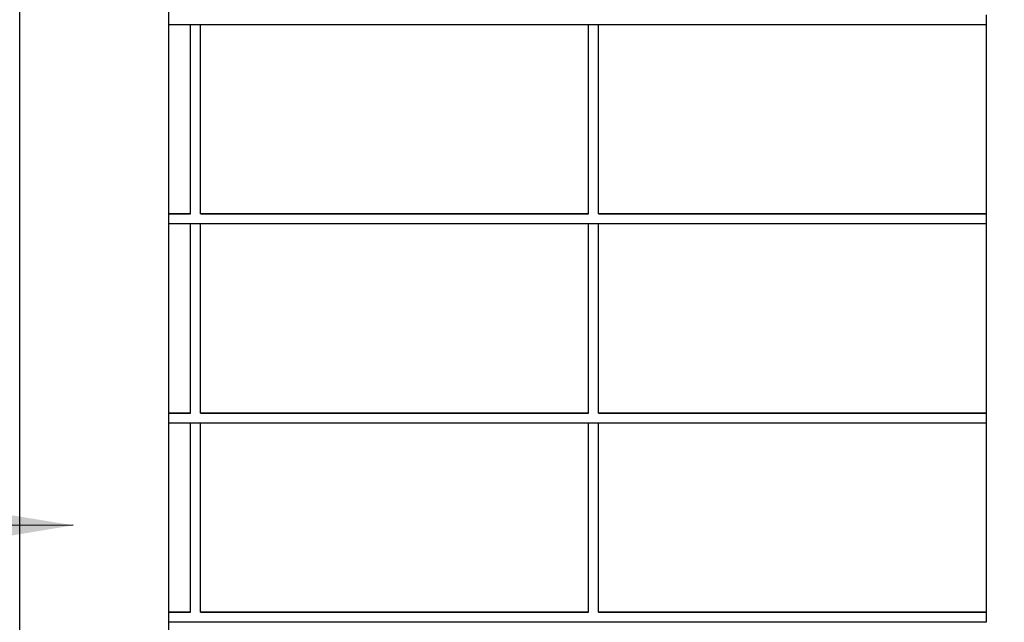
# Model space of a CAD drawing. Units: millimetres. Extents: x 95 to 10113, y 119 to 7108.
# Drawn here: x 2152 to 3141, y 1538 to 2143 of the extents above; entities that cross this region are included whole.
import ezdxf

# ---------------------------------------------------------------- set-up
doc = ezdxf.new("R2010")
doc.units = ezdxf.units.MM
doc.header["$LTSCALE"] = 35
for name, color, linetype, lineweight in [('Dimensions(ISO)', 7, 'Continuous', 25), ('Symbols(ISO)', 7, 'Continuous', 25), ('Visible Edges(ISO)', 7, 'Continuous', 25)]:
    doc.layers.add(name, color=color, linetype=linetype, lineweight=lineweight)
doc.styles.add('warmington~0', font='ARIALN.TTF')
doc.dimstyles.new('warmington', dxfattribs={"dimscale": 35, "dimtxt": 2, "dimasz": 2, "dimexe": 1.6, "dimexo": 1, "dimgap": 0.5, "dimtad": 1, "dimdec": 0, "dimrnd": 1e-08, "dimzin": 0, "dimdsep": 46, "dimtxsty": 'warmington~0', "dimblk": 'OBLIQUE', "dimcen": 0.09, "dimclrd": 8, "dimclre": 8, "dimclrt": 8, "dimadec": 0, "dimazin": 0, "dimtfac": 1.75, "dimtdec": 1, "dimtmove": 0, "dimatfit": 3, "dimfxl": 0, "dimtolj": 1, "dimtzin": 0, "dimlwd": 25, "dimlwe": 25, "dimarcsym": 0})
doc.dimstyles.new('warmington$7', dxfattribs={"dimscale": 35, "dimtxt": 2, "dimasz": 2.5, "dimexe": 1.6, "dimexo": 1, "dimgap": 0.5, "dimtad": 1, "dimdec": 0, "dimrnd": 1e-08, "dimzin": 0, "dimdsep": 46, "dimtxsty": 'warmington~0', "dimblk": 'OBLIQUE', "dimcen": 0.09, "dimclrd": 7, "dimclre": 8, "dimclrt": 8, "dimadec": 0, "dimazin": 0, "dimtfac": 1.75, "dimtdec": 1, "dimtmove": 0, "dimatfit": 3, "dimfxl": 0, "dimtolj": 1, "dimtzin": 0, "dimlwd": 25, "dimlwe": 25, "dimarcsym": 0})

# ---------------------------------------------------------------- blocks, each defined once
blk = doc.blocks.new('_Oblique')
at = {"color": 0, "linetype": 'ByBlock', "lineweight": -2}
blk.add_line((-0.5, -0.5), (0.5, 0.5), dxfattribs=at)
blk = doc.blocks.new('*D15')
at = {"layer": 'Defpoints', "color": 0, "linetype": 'Continuous'}
for p in [(2376.62, 5018.59), (3871.62, 5018.59), (2592.33, 1397.89)]:
    blk.add_point(p, dxfattribs=at)
at = {"layer": 'Dimensions(ISO)', "color": 8, "linetype": 'Continuous', "lineweight": 25}
for p, q in [((2411.62, 5018.59), (3927.62, 5018.59)), ((3871.62, 1397.89), (3871.62, 5018.59)), ((2627.33, 1397.89), (3927.62, 1397.89))]:
    blk.add_line(p, q, dxfattribs=at)
at = {"layer": 'Dimensions(ISO)', "color": 8, "linetype": 'Continuous', "lineweight": 25, "xscale": 70, "yscale": 70, "zscale": 70}
for p, rotation in [((3871.62, 5018.59), 90), ((3871.62, 1397.89), 270)]:
    blk.add_blockref('_Oblique', p, dxfattribs=dict(at, rotation=rotation))
at = {"layer": 'Dimensions(ISO)', "color": 8, "linetype": 'Continuous', "lineweight": 25, "insert": (3782.64, 3128.07), "char_height": 70, "attachment_point": 1, "rotation": 90, "style": 'warmington~0'}
blk.add_mtext('\\A1;3621', dxfattribs=at)

msp = doc.modelspace()

# ---------------------------------------------------------------- linework, layer by layer
at = {"layer": 'Visible Edges(ISO)'}
for p, q in [((2151.62, 1458.9), (2151.62, 2616.89)), ((2301.62, 1458.9), (2301.62, 2616.89)), ((3123.22, 2138.39), (3123.22, 2148.39)), ((3123.22, 2138.39), (2301.62, 2138.39)), ((2323.22, 2138.39), (2301.62, 2138.39)), ((2323.22, 1948.39), (2323.22, 2138.39)), ((2333.22, 2138.39), (2323.22, 2138.39)), ((2323.22, 1948.39), (2323.22, 2138.39)), ((2333.22, 1948.39), (2333.22, 2138.39)), ((2333.22, 1948.39), (2333.22, 2138.39)), ((2723.22, 2138.39), (2333.22, 2138.39)), ((2723.22, 1948.39), (2723.22, 2138.39)), ((2733.22, 2138.39), (2723.22, 2138.39)), ((2723.22, 1948.39), (2723.22, 2138.39)), ((2733.22, 1948.39), (2733.22, 2138.39)), ((2733.22, 1948.39), (2733.22, 2138.39)), ((3123.22, 2138.39), (2733.22, 2138.39)), ((3123.22, 1948.39), (3123.22, 2138.39)), ((2323.22, 1948.39), (2301.62, 1948.39)), ((2301.62, 1948.39), (2323.22, 1948.39)), ((2723.22, 1948.39), (2333.22, 1948.39)), ((2333.22, 1948.39), (2723.22, 1948.39)), ((3123.22, 1948.39), (2733.22, 1948.39)), ((2733.22, 1948.39), (3123.22, 1948.39)), ((3123.22, 1938.39), (3123.22, 1948.39)), ((3123.22, 1938.39), (2301.62, 1938.39)), ((2323.22, 1938.39), (2301.62, 1938.39)), ((2323.22, 1748.39), (2323.22, 1938.39)), ((2333.22, 1938.39), (2323.22, 1938.39)), ((2323.22, 1748.39), (2323.22, 1938.39)), ((2333.22, 1748.39), (2333.22, 1938.39)), ((2333.22, 1748.39), (2333.22, 1938.39)), ((2723.22, 1938.39), (2333.22, 1938.39)), ((2723.22, 1748.39), (2723.22, 1938.39)), ((2733.22, 1938.39), (2723.22, 1938.39)), ((2723.22, 1748.39), (2723.22, 1938.39)), ((2733.22, 1748.39), (2733.22, 1938.39)), ((2733.22, 1748.39), (2733.22, 1938.39)), ((3123.22, 1938.39), (2733.22, 1938.39)), ((3123.22, 1748.39), (3123.22, 1938.39)), ((2323.22, 1748.39), (2301.62, 1748.39)), ((2301.62, 1748.39), (2323.22, 1748.39)), ((2723.22, 1748.39), (2333.22, 1748.39)), ((2333.22, 1748.39), (2723.22, 1748.39)), ((3123.22, 1748.39), (2733.22, 1748.39)), ((2733.22, 1748.39), (3123.22, 1748.39)), ((3123.22, 1738.39), (3123.22, 1748.39)), ((3123.22, 1738.39), (2301.62, 1738.39)), ((2323.22, 1738.39), (2301.62, 1738.39)), ((2323.22, 1548.39), (2323.22, 1738.39)), ((2333.22, 1738.39), (2323.22, 1738.39)), ((2323.22, 1548.39), (2323.22, 1738.39)), ((2333.22, 1548.39), (2333.22, 1738.39)), ((2333.22, 1548.39), (2333.22, 1738.39)), ((2723.22, 1738.39), (2333.22, 1738.39)), ((2723.22, 1548.39), (2723.22, 1738.39)), ((2733.22, 1738.39), (2723.22, 1738.39)), ((2723.22, 1548.39), (2723.22, 1738.39)), ((2733.22, 1548.39), (2733.22, 1738.39)), ((2733.22, 1548.39), (2733.22, 1738.39)), ((3123.22, 1738.39), (2733.22, 1738.39)), ((3123.22, 1548.39), (3123.22, 1738.39)), ((2323.22, 1548.39), (2301.62, 1548.39)), ((2301.62, 1548.39), (2323.22, 1548.39)), ((2723.22, 1548.39), (2333.22, 1548.39)), ((2333.22, 1548.39), (2723.22, 1548.39)), ((3123.22, 1548.39), (2733.22, 1548.39)), ((2733.22, 1548.39), (3123.22, 1548.39)), ((3123.22, 1538.39), (3123.22, 1548.39)), ((3123.22, 1538.39), (2301.62, 1538.39))]:
    msp.add_line(p, q, dxfattribs=at)

# ---------------------------------------------------------------- dimensions: what is measured, and where the dimension line sits
at = {"layer": 'Dimensions(ISO)', "color": 8, "linetype": 'Continuous', "lineweight": 25}
dim = msp.add_linear_dim(base=(3871.62, 5018.59), p1=(2592.33, 1397.89), p2=(2376.62, 5018.59), angle=90, dimstyle='warmington', override={"dimgap": 0.5, "dimdec": 0, "dimtol": 0, "dimlim": 0, "dimtp": 0, "dimtm": 0, "dimtdec": 1, "dimtofl": 0, "dimatfit": 1}, dxfattribs=at)
dim.commit()
dim.dimension.update_dxf_attribs({"geometry": '*D15', "text_midpoint": (3871.62, 3208.24), "dimtype": 160})

# ---------------------------------------------------------------- leaders
at = {"layer": 'Symbols(ISO)', "color": 7, "linetype": 'Continuous', "lineweight": 25, "annotation_type": 0, "has_hookline": 1, "hookline_direction": 1, "text_width": 751.57}
msp.add_leader([(2205.39, 1635.79), (895.2, 1633.19)], dimstyle='warmington$7', override={"dimtad": 0}, dxfattribs=at)

doc.saveas('drawing.dxf')
